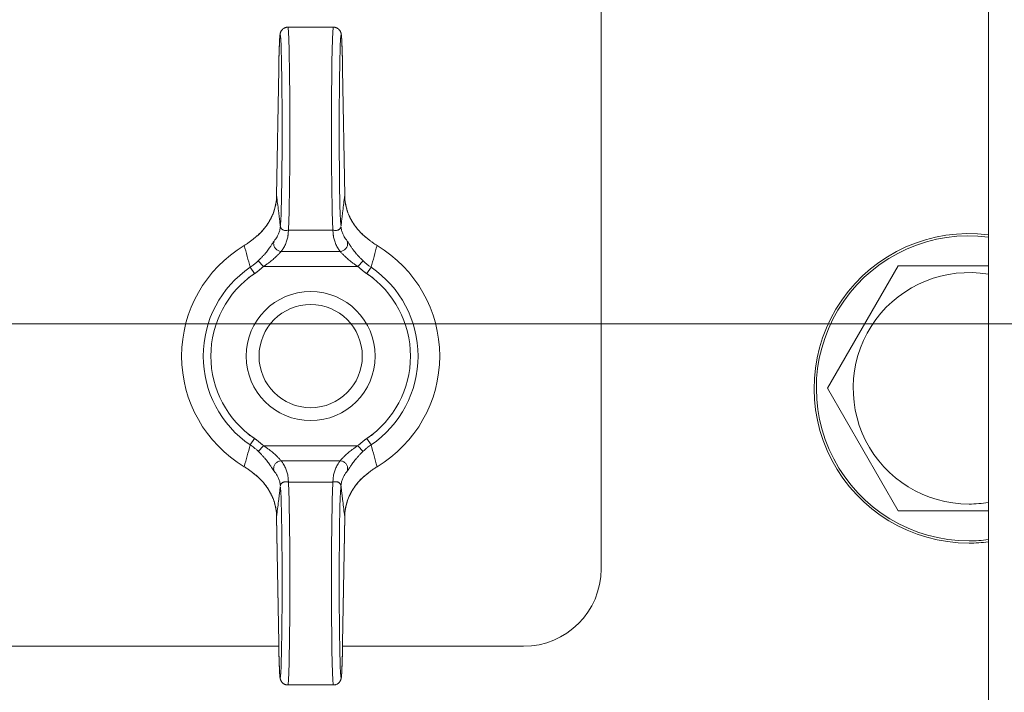
# Model space of a CAD drawing. Units: millimetres. Extents: x 0 to 10568, y -4 to 7425.
# Drawn here: x 8448 to 8524, y 5544 to 5596 of the extents above; entities that cross this region are included whole.
import ezdxf

# ---------------------------------------------------------------- set-up
doc = ezdxf.new("R2010")
doc.units = ezdxf.units.MM
doc.linetypes.add('K5LT_THIN', pattern=[0])
for name, color, linetype, true_color in [('DIM', 6, 'Continuous', 0xff00ff), ('R', 1, 'Continuous', 0xff0000), ('WELDING', 7, 'Continuous', 0xffffff)]:
    doc.layers.add(name, color=color, linetype=linetype, true_color=true_color)

msp = doc.modelspace()

# ---------------------------------------------------------------- linework, layer by layer
at = {"layer": 'DIM', "color": 7, "linetype": 'K5LT_THIN', "lineweight": 18}
msp.add_line((8342.588, 5572.872), (8972.887, 5572.872), dxfattribs=at)
at = {"layer": 'R', "color": 7, "linetype": 'K5LT_THIN', "lineweight": 18}
for p, q in [((8522.588, 5520.872), (8522.588, 5861.872)), ((8492.588, 5553.872), (8492.588, 5828.872)), ((8468.328, 5595.872), (8471.848, 5595.872)), ((8467.615, 5592.626), (8467.45, 5582.804)), ((8467.615, 5592.616), (8467.45, 5582.794)), ((8472.725, 5582.805), (8472.561, 5592.626)), ((8472.725, 5582.794), (8472.561, 5592.616)), ((8472.725, 5582.805), (8472.725, 5582.804)), ((8472.725, 5582.805), (8472.725, 5582.805)), ((8468.366, 5580.145), (8471.809, 5580.145)), ((8467.811, 5578.485), (8472.365, 5578.485)), ((8465.411, 5577.258), (8465.744, 5576.767)), ((8466.44, 5577.326), (8466.032, 5577.759)), ((8466.44, 5577.326), (8473.736, 5577.326)), ((8473.736, 5577.326), (8474.144, 5577.759)), ((8474.432, 5576.767), (8474.765, 5577.258)), ((8510.118, 5567.872), (8515.603, 5577.372)), ((8515.603, 5577.372), (8522.588, 5577.372)), ((8515.603, 5558.372), (8510.118, 5567.872)), ((8465.744, 5563.976), (8465.411, 5563.485)), ((8474.765, 5563.485), (8474.432, 5563.976)), ((8466.44, 5563.417), (8466.032, 5562.985)), ((8466.44, 5563.417), (8473.736, 5563.417)), ((8473.736, 5563.417), (8474.144, 5562.985)), ((8467.811, 5562.258), (8472.365, 5562.258)), ((8468.366, 5560.598), (8471.809, 5560.598)), ((8521.088, 5558.372), (8515.603, 5558.372)), ((8467.45, 5557.949), (8467.615, 5548.127)), ((8467.45, 5557.939), (8467.45, 5557.939)), ((8467.45, 5557.939), (8467.615, 5548.117)), ((8467.45, 5557.939), (8467.45, 5557.939)), ((8472.561, 5548.127), (8472.725, 5557.949)), ((8472.561, 5548.117), (8472.725, 5557.939)), ((8369.588, 5547.872), (8467.619, 5547.872)), ((8472.557, 5547.872), (8486.588, 5547.872)), ((8468.328, 5544.872), (8471.848, 5544.872))]:
    msp.add_line(p, q, dxfattribs=at)
for radius in [5, 4]:
    msp.add_circle((8470.088, 5570.372), radius, dxfattribs=at)
for centre, radius, start, end in [((8521.088, 5567.872), 12, 82.81924, 270), ((8521.088, 5567.872), 11.827, 82.71351, 270), ((8470.088, 5570.372), 10, 120.94614, 239.05386), ((8470.088, 5570.372), 10, 300.94614, 59.05386), ((8470.088, 5570.372), 8.325, 124.18313, 235.81687), ((8470.088, 5570.372), 8.325, 304.18313, 55.81687), ((8470.088, 5570.372), 7.731, 124.18313, 235.81687), ((8470.088, 5570.372), 7.731, 304.18313, 55.81687), ((8521.088, 5567.872), 8.973, 80.37625, 270), ((8521.088, 5567.872), 8.973, 270, 279.62375), ((8521.088, 5567.872), 11.827, 270, 277.28649), ((8521.088, 5567.872), 12, 270, 277.18076), ((8486.588, 5553.872), 6, 270, 0)]:
    msp.add_arc(centre, radius, start, end, dxfattribs=at)
for centre, major_axis, ratio, start_param, end_param in [((8467.728, 5587.872), (0, 7.4), 0.02, 3.194579, 7.158026), ((8468.328, 5587.872), (0, 8), 0.0185, 3.403833, 6.283185), ((8471.848, 5587.872), (0, 8), 0.0185, 0, 2.879352), ((8472.448, 5587.872), (0, 7.4), 0.02, 5.408345, 9.371792), ((8468.214, 5592.616), (-0.6, 0.01), 0.641066, 6.283041, 6.309242), ((8471.961, 5592.616), (0.6, 0.01), 0.641066, 6.257128, 6.28333), ((8468.328, 5552.872), (0, 8), 0.0185, 3.141593, 6.020945), ((8471.848, 5552.872), (0, 8), 0.0185, 0.262241, 3.141593), ((8467.728, 5552.872), (0, 7.4), 0.02, 2.266752, 6.230199), ((8472.448, 5552.872), (0, 7.4), 0.02, 0.052986, 4.016433), ((8468.214, 5548.127), (-0.6, -0.01), 0.641066, 6.257128, 6.283332), ((8471.961, 5548.127), (0.6, -0.01), 0.641066, 6.283039, 6.309242)]:
    msp.add_ellipse(centre, major_axis=major_axis, ratio=ratio, start_param=start_param, end_param=end_param, dxfattribs=at)
at = {"layer": 'WELDING', "color": 7, "linetype": 'K5LT_THIN', "lineweight": 18}
for p, q in [((8467.45, 5582.794), (8467.45, 5582.805)), ((8467.45, 5582.805), (8467.45, 5582.805)), ((8472.725, 5582.805), (8472.725, 5582.805)), ((8472.725, 5582.805), (8472.725, 5582.804)), ((8472.725, 5582.804), (8472.725, 5582.794)), ((8522.588, 5558.372), (8521.088, 5558.372)), ((8467.45, 5557.939), (8467.45, 5557.949)), ((8467.45, 5557.939), (8467.45, 5557.939)), ((8467.45, 5557.939), (8467.45, 5557.939)), ((8472.725, 5557.949), (8472.725, 5557.939)), ((8472.725, 5557.939), (8472.725, 5557.939))]:
    msp.add_line(p, q, dxfattribs=at)
for points, knots in [([(8468.328, 5595.872), (8468.321, 5595.872), (8468.313, 5595.872), (8468.293, 5595.871), (8468.281, 5595.87), (8468.266, 5595.869), (8468.263, 5595.868), (8468.257, 5595.868), (8468.254, 5595.867), (8468.248, 5595.866), (8468.245, 5595.866), (8468.236, 5595.865), (8468.231, 5595.864), (8468.216, 5595.861), (8468.206, 5595.859), (8468.177, 5595.853), (8468.158, 5595.848), (8468.115, 5595.834), (8468.092, 5595.824), (8468.046, 5595.802), (8468.024, 5595.79), (8467.98, 5595.762), (8467.959, 5595.747), (8467.919, 5595.713), (8467.9, 5595.695), (8467.865, 5595.656), (8467.849, 5595.636), (8467.819, 5595.595), (8467.806, 5595.573), (8467.787, 5595.537), (8467.78, 5595.523), (8467.77, 5595.502), (8467.767, 5595.495), (8467.761, 5595.479), (8467.758, 5595.47), (8467.754, 5595.46), (8467.753, 5595.458), (8467.752, 5595.454), (8467.751, 5595.452), (8467.744, 5595.432), (8467.74, 5595.417), (8467.733, 5595.39), (8467.73, 5595.378), (8467.726, 5595.356), (8467.724, 5595.346), (8467.72, 5595.328), (8467.719, 5595.318), (8467.716, 5595.301), (8467.715, 5595.292), (8467.711, 5595.269), (8467.71, 5595.256), (8467.706, 5595.229), (8467.705, 5595.215), (8467.702, 5595.186), (8467.7, 5595.171), (8467.695, 5595.116), (8467.692, 5595.073), (8467.685, 5594.978), (8467.682, 5594.926), (8467.676, 5594.826), (8467.674, 5594.78), (8467.667, 5594.633), (8467.663, 5594.524), (8467.653, 5594.264), (8467.648, 5594.11), (8467.638, 5593.767), (8467.633, 5593.578), (8467.626, 5593.225), (8467.622, 5593.065), (8467.619, 5592.893), (8467.619, 5592.882), (8467.617, 5592.79), (8467.616, 5592.71), (8467.615, 5592.626)], [0, 0, 0, 0, 0.09612, 0.09612, 0.252807, 0.252807, 0.291979, 0.291979, 0.331151, 0.331151, 0.370299, 0.370299, 0.437802, 0.437802, 0.567411, 0.567411, 0.822579, 0.822579, 1.146387, 1.146387, 1.48071, 1.48071, 1.825444, 1.825444, 2.183641, 2.183641, 2.559459, 2.559459, 2.969368, 2.969368, 3.27529, 3.27529, 3.448065, 3.448065, 3.687298, 3.687298, 3.747106, 3.747106, 3.806914, 3.806914, 4.338538, 4.338538, 4.877898, 4.877898, 5.377309, 5.377309, 5.87672, 5.87672, 6.376131, 6.376131, 7.151387, 7.151387, 7.926643, 7.926643, 8.7019, 8.7019, 10.704083, 10.704083, 12.706267, 12.706267, 14.250343, 14.250343, 17.338496, 17.338496, 20.957486, 20.957486, 24.692788, 24.692788, 27.472038, 27.472038, 27.649021, 27.649021, 29, 29, 29, 29]), ([(8471.848, 5595.872), (8471.855, 5595.872), (8471.863, 5595.872), (8471.882, 5595.871), (8471.895, 5595.87), (8471.91, 5595.869), (8471.913, 5595.868), (8471.919, 5595.868), (8471.922, 5595.867), (8471.928, 5595.866), (8471.931, 5595.866), (8471.939, 5595.865), (8471.945, 5595.864), (8471.96, 5595.861), (8471.97, 5595.859), (8471.999, 5595.853), (8472.018, 5595.848), (8472.061, 5595.834), (8472.084, 5595.824), (8472.13, 5595.802), (8472.152, 5595.79), (8472.196, 5595.762), (8472.217, 5595.747), (8472.257, 5595.713), (8472.276, 5595.695), (8472.311, 5595.656), (8472.327, 5595.636), (8472.357, 5595.595), (8472.37, 5595.573), (8472.389, 5595.537), (8472.396, 5595.523), (8472.405, 5595.502), (8472.408, 5595.495), (8472.415, 5595.479), (8472.418, 5595.47), (8472.422, 5595.46), (8472.423, 5595.458), (8472.424, 5595.454), (8472.425, 5595.452), (8472.431, 5595.432), (8472.436, 5595.417), (8472.443, 5595.39), (8472.445, 5595.378), (8472.45, 5595.356), (8472.452, 5595.346), (8472.456, 5595.328), (8472.457, 5595.318), (8472.46, 5595.301), (8472.461, 5595.292), (8472.465, 5595.269), (8472.466, 5595.256), (8472.469, 5595.229), (8472.471, 5595.215), (8472.474, 5595.186), (8472.475, 5595.171), (8472.481, 5595.116), (8472.484, 5595.073), (8472.491, 5594.978), (8472.494, 5594.926), (8472.499, 5594.826), (8472.502, 5594.78), (8472.509, 5594.633), (8472.513, 5594.524), (8472.523, 5594.264), (8472.528, 5594.11), (8472.538, 5593.767), (8472.542, 5593.578), (8472.55, 5593.225), (8472.553, 5593.065), (8472.557, 5592.893), (8472.557, 5592.882), (8472.558, 5592.79), (8472.56, 5592.71), (8472.561, 5592.626)], [0, 0, 0, 0, 0.09612, 0.09612, 0.252807, 0.252807, 0.291979, 0.291979, 0.331151, 0.331151, 0.370299, 0.370299, 0.437802, 0.437802, 0.567411, 0.567411, 0.822579, 0.822579, 1.146387, 1.146387, 1.48071, 1.48071, 1.825444, 1.825444, 2.183641, 2.183641, 2.559459, 2.559459, 2.969368, 2.969368, 3.27529, 3.27529, 3.448065, 3.448065, 3.687298, 3.687298, 3.747106, 3.747106, 3.806914, 3.806914, 4.338538, 4.338538, 4.877898, 4.877898, 5.377309, 5.377309, 5.87672, 5.87672, 6.376131, 6.376131, 7.151387, 7.151387, 7.926643, 7.926643, 8.7019, 8.7019, 10.704083, 10.704083, 12.706267, 12.706267, 14.250343, 14.250343, 17.338496, 17.338496, 20.957486, 20.957486, 24.692788, 24.692788, 27.472038, 27.472038, 27.649021, 27.649021, 29, 29, 29, 29]), ([(8467.45, 5582.794), (8467.448, 5582.658), (8467.43, 5582.399), (8467.366, 5582.029), (8467.279, 5581.704), (8467.168, 5581.387), (8467.02, 5581.055), (8466.813, 5580.688), (8466.554, 5580.322), (8466.256, 5579.98), (8465.943, 5579.683), (8465.72, 5579.505), (8465.608, 5579.423)], [0, 0, 0, 0, 1.440759, 2.719848, 3.874872, 4.90583, 6.142634, 7.519814, 9.057314, 10.457599, 11.778476, 13, 13, 13, 13]), ([(8467.45, 5582.804), (8467.448, 5582.64), (8467.436, 5582.494), (8467.392, 5582.175), (8467.359, 5582.011), (8467.271, 5581.685), (8467.216, 5581.523), (8467.083, 5581.198), (8467.003, 5581.035), (8466.821, 5580.716), (8466.719, 5580.56), (8466.489, 5580.255), (8466.361, 5580.106), (8466.218, 5579.959), (8466.215, 5579.955), (8466.161, 5579.901), (8466.11, 5579.851), (8466.025, 5579.772), (8465.993, 5579.743), (8465.941, 5579.697), (8465.921, 5579.68), (8465.89, 5579.653), (8465.878, 5579.643), (8465.859, 5579.627), (8465.851, 5579.621), (8465.837, 5579.609), (8465.83, 5579.603), (8465.816, 5579.592), (8465.81, 5579.587), (8465.79, 5579.571), (8465.778, 5579.561), (8465.759, 5579.546), (8465.753, 5579.541), (8465.746, 5579.536)], [0.005045, 0.005045, 0.005045, 0.005045, 3.305094, 3.305094, 6.823373, 6.823373, 10.35422, 10.35422, 14.005258, 14.005258, 17.641888, 17.641888, 21.332227, 21.332227, 21.426553, 21.426553, 22.739153, 22.739153, 23.522793, 23.522793, 23.990637, 23.990637, 24.269947, 24.269947, 24.436698, 24.436698, 24.60345, 24.60345, 24.752174, 24.752174, 25.040608, 25.040608, 25.179715, 25.179715, 25.179715, 25.179715]), ([(8467.45, 5582.794), (8467.457, 5582.744), (8467.463, 5582.693), (8467.493, 5582.452), (8467.517, 5582.261), (8467.566, 5581.874), (8467.59, 5581.677), (8467.623, 5581.409), (8467.632, 5581.339), (8467.64, 5581.267), (8467.64, 5581.267), (8467.642, 5581.255), (8467.643, 5581.243), (8467.652, 5581.171), (8467.66, 5581.111), (8467.674, 5580.99), (8467.682, 5580.929), (8467.697, 5580.808), (8467.704, 5580.747), (8467.719, 5580.625), (8467.726, 5580.564), (8467.734, 5580.496), (8467.735, 5580.489), (8467.736, 5580.482)], [5.572649, 5.572649, 5.572649, 5.572649, 6.04851, 6.04851, 7.839462, 7.839462, 9.662752, 9.662752, 10.313401, 10.313401, 10.317749, 10.317749, 10.426714, 10.426714, 10.979685, 10.979685, 11.532663, 11.532663, 12.085651, 12.085651, 12.638649, 12.638649, 12.702361, 12.702361, 12.702361, 12.702361]), ([(8472.725, 5582.794), (8472.719, 5582.744), (8472.713, 5582.693), (8472.682, 5582.452), (8472.658, 5582.261), (8472.61, 5581.874), (8472.586, 5581.677), (8472.553, 5581.409), (8472.544, 5581.339), (8472.535, 5581.267), (8472.535, 5581.267), (8472.534, 5581.255), (8472.532, 5581.243), (8472.524, 5581.171), (8472.516, 5581.111), (8472.501, 5580.99), (8472.494, 5580.929), (8472.479, 5580.808), (8472.472, 5580.747), (8472.457, 5580.625), (8472.45, 5580.564), (8472.442, 5580.496), (8472.441, 5580.489), (8472.44, 5580.482)], [5.572643, 5.572643, 5.572643, 5.572643, 6.04851, 6.04851, 7.839462, 7.839462, 9.662752, 9.662752, 10.313401, 10.313401, 10.317749, 10.317749, 10.426714, 10.426714, 10.979685, 10.979685, 11.532663, 11.532663, 12.085651, 12.085651, 12.638649, 12.638649, 12.702361, 12.702361, 12.702361, 12.702361]), ([(8472.725, 5582.804), (8472.728, 5582.64), (8472.74, 5582.494), (8472.784, 5582.175), (8472.817, 5582.011), (8472.905, 5581.685), (8472.96, 5581.523), (8473.093, 5581.198), (8473.172, 5581.035), (8473.354, 5580.716), (8473.457, 5580.56), (8473.687, 5580.255), (8473.814, 5580.106), (8473.958, 5579.959), (8473.961, 5579.956), (8474.014, 5579.901), (8474.066, 5579.851), (8474.15, 5579.772), (8474.183, 5579.743), (8474.235, 5579.697), (8474.254, 5579.68), (8474.286, 5579.653), (8474.298, 5579.643), (8474.317, 5579.627), (8474.324, 5579.621), (8474.339, 5579.609), (8474.346, 5579.603), (8474.36, 5579.592), (8474.366, 5579.587), (8474.385, 5579.571), (8474.398, 5579.561), (8474.417, 5579.546), (8474.423, 5579.541), (8474.429, 5579.536)], [0.005045, 0.005045, 0.005045, 0.005045, 3.305095, 3.305095, 6.823318, 6.823318, 10.353885, 10.353885, 14.004203, 14.004203, 17.641194, 17.641194, 21.33332, 21.33332, 21.423648, 21.423648, 22.738011, 22.738011, 23.522421, 23.522421, 23.990556, 23.990556, 24.269938, 24.269938, 24.436673, 24.436673, 24.603408, 24.603408, 24.752117, 24.752117, 25.040523, 25.040523, 25.179729, 25.179729, 25.179729, 25.179729]), ([(8472.725, 5582.794), (8472.728, 5582.659), (8472.746, 5582.401), (8472.809, 5582.034), (8472.894, 5581.711), (8473.004, 5581.396), (8473.15, 5581.068), (8473.354, 5580.703), (8473.61, 5580.336), (8473.911, 5579.989), (8474.227, 5579.687), (8474.455, 5579.506), (8474.568, 5579.423)], [0, 0, 0, 0, 1.43082, 2.701242, 3.849169, 4.874602, 6.098963, 7.453523, 8.999968, 10.408837, 11.762743, 13, 13, 13, 13]), ([(8467.744, 5580.418), (8467.735, 5580.318), (8467.701, 5580.129), (8467.61, 5579.865), (8467.474, 5579.59), (8467.347, 5579.403), (8467.258, 5579.293)], [0, 0, 0, 0, 1.861451, 3.498221, 4.910309, 7, 7, 7, 7]), ([(8468.366, 5580.145), (8468.327, 5580.133), (8468.25, 5580.115), (8468.149, 5580.108), (8468.058, 5580.116), (8467.976, 5580.138), (8467.91, 5580.171), (8467.863, 5580.207), (8467.836, 5580.235), (8467.819, 5580.256), (8467.806, 5580.272), (8467.794, 5580.292), (8467.782, 5580.313), (8467.772, 5580.335), (8467.764, 5580.355), (8467.758, 5580.371), (8467.753, 5580.386), (8467.747, 5580.405), (8467.742, 5580.43), (8467.738, 5580.457), (8467.736, 5580.474), (8467.736, 5580.482)], [0, 0, 0, 0, 2.456271, 4.839805, 7.120161, 9.622101, 12.08518, 13.980064, 15.199281, 15.763966, 16.56112, 17.142014, 17.910669, 18.814144, 19.406713, 19.763855, 20.066571, 20.471059, 21.060043, 21.585765, 22, 22, 22, 22]), ([(8472.432, 5580.418), (8472.431, 5580.404), (8472.427, 5580.375), (8472.412, 5580.33), (8472.387, 5580.284), (8472.35, 5580.239), (8472.302, 5580.196), (8472.243, 5580.16), (8472.175, 5580.132), (8472.1, 5580.115), (8472.017, 5580.108), (8471.937, 5580.113), (8471.866, 5580.127), (8471.826, 5580.139), (8471.809, 5580.145)], [0, 0, 0, 0, 1.269936, 2.470712, 3.656673, 4.949628, 6.264047, 7.553008, 8.85556, 10.182753, 11.50029, 12.97268, 14.130293, 15, 15, 15, 15]), ([(8472.432, 5580.418), (8472.441, 5580.318), (8472.474, 5580.129), (8472.566, 5579.865), (8472.702, 5579.59), (8472.829, 5579.403), (8472.918, 5579.293)], [0, 0, 0, 0, 1.86145, 3.498219, 4.910306, 7, 7, 7, 7]), ([(8465.608, 5579.423), (8465.625, 5579.438), (8465.662, 5579.468), (8465.708, 5579.506), (8465.736, 5579.529), (8465.746, 5579.536)], [0, 0, 0, 0, 1.050859, 2.101718, 2.673755, 2.673755, 2.673755, 2.673755]), ([(8468.366, 5580.145), (8468.366, 5580.144), (8468.366, 5580.143), (8468.362, 5580.089), (8468.358, 5580.037), (8468.352, 5579.958), (8468.351, 5579.932), (8468.347, 5579.88), (8468.345, 5579.854), (8468.34, 5579.801), (8468.338, 5579.774), (8468.332, 5579.721), (8468.328, 5579.695), (8468.316, 5579.615), (8468.306, 5579.562), (8468.282, 5579.456), (8468.268, 5579.403), (8468.237, 5579.297), (8468.219, 5579.244), (8468.179, 5579.138), (8468.157, 5579.085), (8468.11, 5578.978), (8468.084, 5578.925), (8468.027, 5578.819), (8467.997, 5578.766), (8467.948, 5578.686), (8467.931, 5578.659), (8467.896, 5578.606), (8467.878, 5578.58), (8467.844, 5578.53), (8467.828, 5578.508), (8467.811, 5578.485)], [0.600532, 0.600532, 0.600532, 0.600532, 0.613773, 0.613773, 1.233133, 1.233133, 1.542562, 1.542562, 1.851406, 1.851406, 2.162103, 2.162103, 2.472363, 2.472363, 3.092753, 3.092753, 3.714928, 3.714928, 4.338153, 4.338153, 4.96302, 4.96302, 5.589271, 5.589271, 6.218047, 6.218047, 6.533147, 6.533147, 6.848794, 6.848794, 7.118437, 7.118437, 7.118437, 7.118437]), ([(8471.809, 5580.145), (8471.809, 5580.144), (8471.81, 5580.143), (8471.814, 5580.089), (8471.817, 5580.037), (8471.823, 5579.958), (8471.825, 5579.932), (8471.829, 5579.88), (8471.831, 5579.854), (8471.835, 5579.801), (8471.838, 5579.774), (8471.844, 5579.721), (8471.848, 5579.695), (8471.86, 5579.615), (8471.87, 5579.562), (8471.893, 5579.456), (8471.907, 5579.403), (8471.939, 5579.297), (8471.957, 5579.244), (8471.997, 5579.138), (8472.018, 5579.085), (8472.066, 5578.978), (8472.092, 5578.925), (8472.149, 5578.819), (8472.179, 5578.766), (8472.228, 5578.686), (8472.245, 5578.659), (8472.279, 5578.606), (8472.297, 5578.58), (8472.332, 5578.53), (8472.348, 5578.508), (8472.365, 5578.485)], [0.600534, 0.600534, 0.600534, 0.600534, 0.613773, 0.613773, 1.233133, 1.233133, 1.542561, 1.542561, 1.851406, 1.851406, 2.162102, 2.162102, 2.472362, 2.472362, 3.092752, 3.092752, 3.714927, 3.714927, 4.338151, 4.338151, 4.963019, 4.963019, 5.589269, 5.589269, 6.218045, 6.218045, 6.533145, 6.533145, 6.848792, 6.848792, 7.118437, 7.118437, 7.118437, 7.118437]), ([(8474.568, 5579.423), (8474.55, 5579.438), (8474.514, 5579.468), (8474.468, 5579.506), (8474.439, 5579.529), (8474.429, 5579.536)], [0, 0, 0, 0, 1.051019, 2.102039, 2.673732, 2.673732, 2.673732, 2.673732]), ([(8465.608, 5579.423), (8465.576, 5579.396), (8465.512, 5579.343), (8465.372, 5579.233), (8465.224, 5579.126), (8465.066, 5579.022), (8464.986, 5578.973), (8464.946, 5578.948)], [0, 0, 0, 0, 0.228932, 0.457865, 0.978078, 1.238184, 1.498291, 1.498291, 1.498291, 1.498291]), ([(8466.032, 5577.759), (8466.099, 5577.822), (8466.223, 5577.945), (8466.388, 5578.122), (8466.53, 5578.285), (8466.656, 5578.439), (8466.771, 5578.588), (8466.872, 5578.726), (8466.957, 5578.847), (8467.029, 5578.954), (8467.098, 5579.059), (8467.163, 5579.157), (8467.218, 5579.239), (8467.246, 5579.278), (8467.258, 5579.293)], [0, 0, 0, 0, 1.759913, 3.277666, 4.570701, 5.86472, 7.11359, 8.310356, 9.39314, 10.371791, 11.359379, 12.644059, 13.898784, 15, 15, 15, 15]), ([(8467.811, 5578.485), (8467.765, 5578.487), (8467.678, 5578.502), (8467.562, 5578.548), (8467.462, 5578.61), (8467.379, 5578.687), (8467.31, 5578.778), (8467.26, 5578.878), (8467.228, 5578.988), (8467.218, 5579.099), (8467.229, 5579.203), (8467.247, 5579.264), (8467.258, 5579.293)], [0, 0, 0, 0, 1.570191, 2.98514, 4.235499, 5.524408, 6.795321, 8.081447, 9.334394, 10.727454, 11.933328, 13, 13, 13, 13]), ([(8472.365, 5578.485), (8472.411, 5578.487), (8472.497, 5578.502), (8472.614, 5578.548), (8472.714, 5578.61), (8472.797, 5578.687), (8472.866, 5578.778), (8472.916, 5578.878), (8472.948, 5578.988), (8472.958, 5579.099), (8472.946, 5579.203), (8472.929, 5579.264), (8472.918, 5579.293)], [0, 0, 0, 0, 1.570197, 2.985151, 4.235515, 5.524428, 6.795344, 8.081471, 9.334416, 10.727472, 11.933339, 13, 13, 13, 13]), ([(8474.144, 5577.759), (8474.077, 5577.822), (8473.955, 5577.943), (8473.79, 5578.12), (8473.649, 5578.282), (8473.524, 5578.434), (8473.416, 5578.574), (8473.327, 5578.695), (8473.258, 5578.792), (8473.201, 5578.875), (8473.149, 5578.95), (8473.097, 5579.029), (8473.042, 5579.113), (8472.99, 5579.192), (8472.948, 5579.253), (8472.926, 5579.282), (8472.918, 5579.293)], [0, 0, 0, 0, 1.976812, 3.683748, 5.161419, 6.593127, 7.981502, 9.129718, 10.101911, 10.887477, 11.713921, 12.578429, 13.609047, 14.919391, 16.089734, 17, 17, 17, 17]), ([(8474.568, 5579.423), (8474.6, 5579.396), (8474.664, 5579.343), (8474.803, 5579.233), (8474.952, 5579.126), (8475.11, 5579.022), (8475.19, 5578.973), (8475.23, 5578.948)], [0, 0, 0, 0, 0.228884, 0.457768, 0.97801, 1.238131, 1.498252, 1.498252, 1.498252, 1.498252]), ([(8466.44, 5577.326), (8466.52, 5577.376), (8466.667, 5577.473), (8466.863, 5577.615), (8467.03, 5577.745), (8467.178, 5577.868), (8467.308, 5577.983), (8467.419, 5578.088), (8467.515, 5578.182), (8467.599, 5578.268), (8467.679, 5578.352), (8467.753, 5578.429), (8467.793, 5578.469), (8467.811, 5578.485)], [0, 0, 0, 0, 1.737846, 3.242721, 4.53882, 5.807114, 7.047603, 8.153021, 9.175369, 10.22138, 11.307668, 12.598429, 14, 14, 14, 14]), ([(8473.736, 5577.326), (8473.656, 5577.376), (8473.509, 5577.473), (8473.313, 5577.615), (8473.146, 5577.745), (8472.998, 5577.868), (8472.868, 5577.983), (8472.757, 5578.088), (8472.662, 5578.181), (8472.577, 5578.268), (8472.497, 5578.351), (8472.423, 5578.429), (8472.383, 5578.469), (8472.365, 5578.485)], [0, 0, 0, 0, 1.737936, 3.242872, 4.538932, 5.80679, 7.046445, 8.149931, 9.169574, 10.212978, 11.298283, 12.589336, 14, 14, 14, 14]), ([(8466.446, 5577.331), (8466.444, 5577.33), (8466.442, 5577.328), (8466.415, 5577.303), (8466.389, 5577.279), (8466.347, 5577.24), (8466.33, 5577.225), (8466.296, 5577.195), (8466.28, 5577.18), (8466.245, 5577.151), (8466.228, 5577.136), (8466.193, 5577.107), (8466.176, 5577.092), (8466.124, 5577.049), (8466.088, 5577.021), (8466.017, 5576.964), (8465.981, 5576.937), (8465.926, 5576.896), (8465.908, 5576.883), (8465.871, 5576.856), (8465.852, 5576.843), (8465.816, 5576.817), (8465.798, 5576.804), (8465.77, 5576.785), (8465.761, 5576.779), (8465.75, 5576.771), (8465.747, 5576.769), (8465.738, 5576.763), (8465.731, 5576.759), (8465.708, 5576.743), (8465.692, 5576.732), (8465.658, 5576.709), (8465.641, 5576.698), (8465.591, 5576.664), (8465.558, 5576.641), (8465.491, 5576.595), (8465.458, 5576.573), (8465.391, 5576.527), (8465.358, 5576.505), (8465.292, 5576.46), (8465.261, 5576.439), (8465.229, 5576.417)], [0, 0, 0, 0, 0.059355, 0.059355, 0.85831, 0.85831, 1.381939, 1.381939, 1.899969, 1.899969, 2.4253, 2.4253, 2.945261, 2.945261, 3.992941, 3.992941, 5.041739, 5.041739, 5.567899, 5.567899, 6.089443, 6.089443, 6.60102, 6.60102, 6.855349, 6.855349, 6.932167, 6.932167, 7.119152, 7.119152, 7.611789, 7.611789, 8.104652, 8.104652, 9.090152, 9.090152, 10.075653, 10.075653, 11.061153, 11.061153, 12, 12, 12, 12]), ([(8466.032, 5577.759), (8465.974, 5577.704), (8465.864, 5577.604), (8465.658, 5577.435), (8465.508, 5577.325), (8465.411, 5577.258)], [0, 0, 0, 0, 1.786358, 3.359075, 6, 6, 6, 6]), ([(8473.73, 5577.331), (8473.732, 5577.33), (8473.734, 5577.328), (8473.761, 5577.303), (8473.786, 5577.279), (8473.829, 5577.24), (8473.846, 5577.225), (8473.879, 5577.195), (8473.896, 5577.18), (8473.93, 5577.151), (8473.948, 5577.136), (8473.982, 5577.107), (8474, 5577.092), (8474.052, 5577.049), (8474.087, 5577.021), (8474.159, 5576.964), (8474.195, 5576.937), (8474.25, 5576.896), (8474.268, 5576.883), (8474.305, 5576.856), (8474.323, 5576.843), (8474.36, 5576.817), (8474.378, 5576.804), (8474.405, 5576.785), (8474.415, 5576.779), (8474.426, 5576.771), (8474.429, 5576.769), (8474.438, 5576.763), (8474.444, 5576.759), (8474.468, 5576.743), (8474.484, 5576.732), (8474.518, 5576.709), (8474.534, 5576.698), (8474.584, 5576.664), (8474.618, 5576.641), (8474.685, 5576.595), (8474.718, 5576.573), (8474.785, 5576.527), (8474.818, 5576.505), (8474.883, 5576.46), (8474.915, 5576.439), (8474.947, 5576.417)], [0, 0, 0, 0, 0.059365, 0.059365, 0.858265, 0.858265, 1.381899, 1.381899, 1.899934, 1.899934, 2.42527, 2.42527, 2.945236, 2.945236, 3.992926, 3.992926, 5.041734, 5.041734, 5.5679, 5.5679, 6.089449, 6.089449, 6.601026, 6.601026, 6.855354, 6.855354, 6.932171, 6.932171, 7.119156, 7.119156, 7.611792, 7.611792, 8.104654, 8.104654, 9.090153, 9.090153, 10.075651, 10.075651, 11.061149, 11.061149, 12, 12, 12, 12]), ([(8466.446, 5563.412), (8466.444, 5563.414), (8466.442, 5563.416), (8466.415, 5563.441), (8466.389, 5563.465), (8466.347, 5563.503), (8466.33, 5563.518), (8466.296, 5563.548), (8466.28, 5563.563), (8466.245, 5563.593), (8466.228, 5563.608), (8466.193, 5563.637), (8466.176, 5563.651), (8466.124, 5563.695), (8466.088, 5563.723), (8466.017, 5563.779), (8465.981, 5563.807), (8465.926, 5563.847), (8465.908, 5563.861), (8465.871, 5563.888), (8465.852, 5563.901), (8465.816, 5563.927), (8465.798, 5563.939), (8465.77, 5563.958), (8465.761, 5563.965), (8465.75, 5563.973), (8465.747, 5563.974), (8465.738, 5563.981), (8465.731, 5563.985), (8465.708, 5564.001), (8465.692, 5564.012), (8465.658, 5564.035), (8465.641, 5564.046), (8465.591, 5564.08), (8465.558, 5564.103), (8465.491, 5564.148), (8465.458, 5564.171), (8465.391, 5564.216), (8465.358, 5564.239), (8465.292, 5564.283), (8465.261, 5564.305), (8465.229, 5564.326)], [0, 0, 0, 0, 0.059365, 0.059365, 0.858265, 0.858265, 1.381899, 1.381899, 1.899934, 1.899934, 2.42527, 2.42527, 2.945236, 2.945236, 3.992926, 3.992926, 5.041734, 5.041734, 5.5679, 5.5679, 6.089449, 6.089449, 6.601026, 6.601026, 6.855354, 6.855354, 6.932171, 6.932171, 7.119156, 7.119156, 7.611792, 7.611792, 8.104654, 8.104654, 9.090153, 9.090153, 10.075651, 10.075651, 11.061149, 11.061149, 12, 12, 12, 12]), ([(8473.73, 5563.412), (8473.732, 5563.414), (8473.734, 5563.416), (8473.761, 5563.441), (8473.786, 5563.465), (8473.829, 5563.503), (8473.846, 5563.518), (8473.879, 5563.548), (8473.896, 5563.563), (8473.93, 5563.593), (8473.948, 5563.608), (8473.982, 5563.637), (8474, 5563.651), (8474.052, 5563.695), (8474.087, 5563.723), (8474.159, 5563.779), (8474.195, 5563.807), (8474.25, 5563.847), (8474.268, 5563.861), (8474.305, 5563.888), (8474.323, 5563.901), (8474.36, 5563.927), (8474.378, 5563.939), (8474.405, 5563.958), (8474.415, 5563.965), (8474.426, 5563.973), (8474.429, 5563.974), (8474.438, 5563.981), (8474.444, 5563.985), (8474.468, 5564.001), (8474.484, 5564.012), (8474.518, 5564.035), (8474.534, 5564.046), (8474.584, 5564.08), (8474.618, 5564.103), (8474.685, 5564.148), (8474.718, 5564.171), (8474.785, 5564.216), (8474.818, 5564.239), (8474.883, 5564.283), (8474.915, 5564.305), (8474.947, 5564.326)], [0, 0, 0, 0, 0.059355, 0.059355, 0.85831, 0.85831, 1.381939, 1.381939, 1.899969, 1.899969, 2.4253, 2.4253, 2.945261, 2.945261, 3.992941, 3.992941, 5.041739, 5.041739, 5.567899, 5.567899, 6.089443, 6.089443, 6.60102, 6.60102, 6.855349, 6.855349, 6.932167, 6.932167, 7.119152, 7.119152, 7.611789, 7.611789, 8.104652, 8.104652, 9.090152, 9.090152, 10.075653, 10.075653, 11.061153, 11.061153, 12, 12, 12, 12]), ([(8466.032, 5562.985), (8465.974, 5563.039), (8465.864, 5563.139), (8465.658, 5563.308), (8465.508, 5563.419), (8465.411, 5563.485)], [0, 0, 0, 0, 1.786383, 3.35915, 6, 6, 6, 6]), ([(8474.144, 5562.985), (8474.201, 5563.039), (8474.31, 5563.137), (8474.516, 5563.307), (8474.667, 5563.418), (8474.765, 5563.485)], [0, 0, 0, 0, 1.772569, 3.317708, 6, 6, 6, 6]), ([(8466.032, 5562.985), (8466.099, 5562.921), (8466.223, 5562.799), (8466.388, 5562.621), (8466.53, 5562.458), (8466.656, 5562.304), (8466.771, 5562.155), (8466.872, 5562.018), (8466.957, 5561.896), (8467.029, 5561.79), (8467.098, 5561.685), (8467.163, 5561.586), (8467.218, 5561.505), (8467.246, 5561.466), (8467.258, 5561.451)], [0, 0, 0, 0, 1.759911, 3.277663, 4.570698, 5.864715, 7.113586, 8.310342, 9.393112, 10.371721, 11.35917, 12.643602, 13.89837, 15, 15, 15, 15]), ([(8466.44, 5563.417), (8466.52, 5563.367), (8466.667, 5563.27), (8466.863, 5563.129), (8467.03, 5562.999), (8467.178, 5562.876), (8467.308, 5562.76), (8467.419, 5562.656), (8467.515, 5562.562), (8467.599, 5562.475), (8467.679, 5562.392), (8467.753, 5562.315), (8467.793, 5562.275), (8467.811, 5562.258)], [0, 0, 0, 0, 1.737846, 3.242719, 4.538819, 5.807115, 7.047608, 8.153032, 9.175388, 10.221397, 11.307682, 12.598447, 14, 14, 14, 14]), ([(8473.736, 5563.417), (8473.656, 5563.367), (8473.509, 5563.27), (8473.313, 5563.129), (8473.146, 5562.999), (8472.998, 5562.876), (8472.868, 5562.76), (8472.757, 5562.656), (8472.661, 5562.562), (8472.576, 5562.475), (8472.497, 5562.392), (8472.423, 5562.315), (8472.383, 5562.275), (8472.365, 5562.258)], [0, 0, 0, 0, 1.737846, 3.242721, 4.53882, 5.807114, 7.047603, 8.153021, 9.175369, 10.22138, 11.307668, 12.598429, 14, 14, 14, 14]), ([(8474.144, 5562.985), (8474.077, 5562.921), (8473.953, 5562.799), (8473.788, 5562.621), (8473.646, 5562.458), (8473.52, 5562.304), (8473.405, 5562.155), (8473.304, 5562.018), (8473.219, 5561.896), (8473.147, 5561.79), (8473.078, 5561.685), (8473.013, 5561.586), (8472.958, 5561.505), (8472.93, 5561.466), (8472.918, 5561.451)], [0, 0, 0, 0, 1.759913, 3.277666, 4.570701, 5.86472, 7.11359, 8.310356, 9.39314, 10.371791, 11.359379, 12.644059, 13.898785, 15, 15, 15, 15]), ([(8467.811, 5562.258), (8467.765, 5562.256), (8467.678, 5562.242), (8467.562, 5562.196), (8467.462, 5562.133), (8467.379, 5562.057), (8467.31, 5561.966), (8467.26, 5561.866), (8467.228, 5561.756), (8467.218, 5561.645), (8467.229, 5561.541), (8467.247, 5561.479), (8467.258, 5561.451)], [0, 0, 0, 0, 1.570197, 2.985151, 4.235515, 5.524428, 6.795344, 8.081471, 9.334416, 10.727472, 11.933339, 13, 13, 13, 13]), ([(8468.366, 5560.598), (8468.366, 5560.599), (8468.366, 5560.601), (8468.362, 5560.654), (8468.358, 5560.706), (8468.352, 5560.785), (8468.351, 5560.811), (8468.347, 5560.864), (8468.345, 5560.89), (8468.34, 5560.943), (8468.338, 5560.969), (8468.332, 5561.022), (8468.328, 5561.049), (8468.316, 5561.128), (8468.306, 5561.181), (8468.282, 5561.287), (8468.268, 5561.34), (8468.237, 5561.447), (8468.219, 5561.5), (8468.179, 5561.606), (8468.157, 5561.659), (8468.11, 5561.765), (8468.084, 5561.818), (8468.027, 5561.925), (8467.997, 5561.978), (8467.948, 5562.057), (8467.931, 5562.084), (8467.896, 5562.137), (8467.878, 5562.164), (8467.844, 5562.213), (8467.828, 5562.236), (8467.811, 5562.258)], [0.600534, 0.600534, 0.600534, 0.600534, 0.613773, 0.613773, 1.233133, 1.233133, 1.542561, 1.542561, 1.851406, 1.851406, 2.162102, 2.162102, 2.472362, 2.472362, 3.092752, 3.092752, 3.714927, 3.714927, 4.338151, 4.338151, 4.963019, 4.963019, 5.589269, 5.589269, 6.218045, 6.218045, 6.533145, 6.533145, 6.848792, 6.848792, 7.118437, 7.118437, 7.118437, 7.118437]), ([(8471.809, 5560.598), (8471.809, 5560.599), (8471.81, 5560.601), (8471.814, 5560.654), (8471.817, 5560.706), (8471.823, 5560.785), (8471.825, 5560.811), (8471.829, 5560.864), (8471.831, 5560.89), (8471.835, 5560.943), (8471.838, 5560.969), (8471.844, 5561.022), (8471.848, 5561.049), (8471.86, 5561.128), (8471.87, 5561.181), (8471.893, 5561.287), (8471.907, 5561.34), (8471.939, 5561.447), (8471.957, 5561.5), (8471.997, 5561.606), (8472.018, 5561.659), (8472.066, 5561.765), (8472.092, 5561.818), (8472.149, 5561.925), (8472.179, 5561.978), (8472.228, 5562.057), (8472.245, 5562.084), (8472.279, 5562.137), (8472.297, 5562.164), (8472.332, 5562.213), (8472.348, 5562.236), (8472.365, 5562.258)], [0.600532, 0.600532, 0.600532, 0.600532, 0.613773, 0.613773, 1.233133, 1.233133, 1.542562, 1.542562, 1.851406, 1.851406, 2.162103, 2.162103, 2.472363, 2.472363, 3.092753, 3.092753, 3.714928, 3.714928, 4.338153, 4.338153, 4.96302, 4.96302, 5.589271, 5.589271, 6.218047, 6.218047, 6.533147, 6.533147, 6.848794, 6.848794, 7.118437, 7.118437, 7.118437, 7.118437]), ([(8472.365, 5562.258), (8472.411, 5562.256), (8472.497, 5562.242), (8472.614, 5562.196), (8472.714, 5562.133), (8472.797, 5562.057), (8472.866, 5561.966), (8472.916, 5561.866), (8472.948, 5561.756), (8472.958, 5561.645), (8472.946, 5561.541), (8472.929, 5561.479), (8472.918, 5561.451)], [0, 0, 0, 0, 1.570191, 2.98514, 4.235499, 5.524408, 6.795321, 8.081447, 9.334394, 10.727454, 11.933328, 13, 13, 13, 13]), ([(8465.608, 5561.321), (8465.576, 5561.348), (8465.512, 5561.401), (8465.372, 5561.51), (8465.224, 5561.617), (8465.066, 5561.721), (8464.986, 5561.771), (8464.946, 5561.795)], [0, 0, 0, 0, 0.228884, 0.457768, 0.97801, 1.238131, 1.498252, 1.498252, 1.498252, 1.498252]), ([(8467.45, 5557.949), (8467.448, 5558.085), (8467.43, 5558.342), (8467.367, 5558.709), (8467.282, 5559.033), (8467.171, 5559.348), (8467.026, 5559.676), (8466.822, 5560.041), (8466.566, 5560.407), (8466.265, 5560.754), (8465.948, 5561.056), (8465.721, 5561.238), (8465.608, 5561.321)], [0, 0, 0, 0, 1.43082, 2.701242, 3.849169, 4.874602, 6.098963, 7.453523, 8.999968, 10.408837, 11.762743, 13, 13, 13, 13]), ([(8465.608, 5561.321), (8465.625, 5561.305), (8465.662, 5561.275), (8465.708, 5561.238), (8465.736, 5561.215), (8465.746, 5561.207)], [0, 0, 0, 0, 1.051019, 2.102039, 2.673732, 2.673732, 2.673732, 2.673732]), ([(8467.45, 5557.939), (8467.448, 5558.104), (8467.436, 5558.249), (8467.392, 5558.569), (8467.359, 5558.733), (8467.271, 5559.059), (8467.216, 5559.221), (8467.083, 5559.546), (8467.003, 5559.709), (8466.821, 5560.028), (8466.719, 5560.183), (8466.489, 5560.489), (8466.361, 5560.638), (8466.218, 5560.784), (8466.215, 5560.788), (8466.161, 5560.842), (8466.11, 5560.892), (8466.025, 5560.971), (8465.993, 5561), (8465.941, 5561.046), (8465.921, 5561.063), (8465.89, 5561.09), (8465.878, 5561.1), (8465.859, 5561.116), (8465.851, 5561.122), (8465.837, 5561.134), (8465.83, 5561.14), (8465.816, 5561.151), (8465.81, 5561.157), (8465.79, 5561.172), (8465.778, 5561.182), (8465.759, 5561.197), (8465.753, 5561.202), (8465.746, 5561.207)], [0.005045, 0.005045, 0.005045, 0.005045, 3.305095, 3.305095, 6.823318, 6.823318, 10.353885, 10.353885, 14.004203, 14.004203, 17.641194, 17.641194, 21.33332, 21.33332, 21.423648, 21.423648, 22.738011, 22.738011, 23.522421, 23.522421, 23.990556, 23.990556, 24.269938, 24.269938, 24.436673, 24.436673, 24.603408, 24.603408, 24.752117, 24.752117, 25.040523, 25.040523, 25.179729, 25.179729, 25.179729, 25.179729]), ([(8467.744, 5560.325), (8467.735, 5560.426), (8467.701, 5560.614), (8467.61, 5560.878), (8467.474, 5561.153), (8467.347, 5561.34), (8467.258, 5561.451)], [0, 0, 0, 0, 1.86145, 3.498219, 4.910306, 7, 7, 7, 7]), ([(8472.432, 5560.325), (8472.441, 5560.426), (8472.474, 5560.614), (8472.566, 5560.878), (8472.702, 5561.153), (8472.829, 5561.34), (8472.918, 5561.451)], [0, 0, 0, 0, 1.861451, 3.498221, 4.910309, 7, 7, 7, 7]), ([(8472.725, 5557.949), (8472.728, 5558.086), (8472.746, 5558.345), (8472.81, 5558.714), (8472.896, 5559.04), (8473.008, 5559.357), (8473.156, 5559.689), (8473.363, 5560.055), (8473.621, 5560.421), (8473.92, 5560.764), (8474.233, 5561.061), (8474.456, 5561.239), (8474.568, 5561.321)], [0, 0, 0, 0, 1.440759, 2.719848, 3.874872, 4.90583, 6.142634, 7.519814, 9.057314, 10.457599, 11.778476, 13, 13, 13, 13]), ([(8472.725, 5557.939), (8472.728, 5558.104), (8472.74, 5558.249), (8472.784, 5558.569), (8472.817, 5558.733), (8472.905, 5559.059), (8472.96, 5559.221), (8473.093, 5559.546), (8473.172, 5559.709), (8473.354, 5560.028), (8473.457, 5560.184), (8473.687, 5560.489), (8473.814, 5560.638), (8473.957, 5560.784), (8473.961, 5560.788), (8474.015, 5560.843), (8474.066, 5560.893), (8474.15, 5560.971), (8474.183, 5561), (8474.235, 5561.046), (8474.254, 5561.063), (8474.286, 5561.09), (8474.298, 5561.1), (8474.317, 5561.116), (8474.324, 5561.122), (8474.339, 5561.134), (8474.346, 5561.14), (8474.36, 5561.151), (8474.366, 5561.157), (8474.385, 5561.172), (8474.398, 5561.182), (8474.417, 5561.197), (8474.423, 5561.202), (8474.429, 5561.207)], [0.005045, 0.005045, 0.005045, 0.005045, 3.305094, 3.305094, 6.823373, 6.823373, 10.35422, 10.35422, 14.005258, 14.005258, 17.641888, 17.641888, 21.332227, 21.332227, 21.426553, 21.426553, 22.739153, 22.739153, 23.522793, 23.522793, 23.990637, 23.990637, 24.269947, 24.269947, 24.436698, 24.436698, 24.60345, 24.60345, 24.752174, 24.752174, 25.040608, 25.040608, 25.179715, 25.179715, 25.179715, 25.179715]), ([(8474.568, 5561.321), (8474.55, 5561.305), (8474.514, 5561.275), (8474.468, 5561.238), (8474.439, 5561.215), (8474.429, 5561.207)], [0, 0, 0, 0, 1.050859, 2.101718, 2.673755, 2.673755, 2.673755, 2.673755]), ([(8474.568, 5561.321), (8474.6, 5561.348), (8474.664, 5561.401), (8474.803, 5561.51), (8474.952, 5561.617), (8475.11, 5561.721), (8475.19, 5561.771), (8475.23, 5561.795)], [0, 0, 0, 0, 0.228932, 0.457865, 0.978078, 1.238184, 1.498291, 1.498291, 1.498291, 1.498291]), ([(8467.744, 5560.325), (8467.744, 5560.34), (8467.749, 5560.369), (8467.764, 5560.414), (8467.789, 5560.459), (8467.826, 5560.505), (8467.874, 5560.547), (8467.933, 5560.583), (8468.001, 5560.611), (8468.076, 5560.629), (8468.158, 5560.636), (8468.239, 5560.63), (8468.31, 5560.616), (8468.35, 5560.604), (8468.366, 5560.598)], [0, 0, 0, 0, 1.269936, 2.470712, 3.656673, 4.949628, 6.264047, 7.553008, 8.85556, 10.182753, 11.50029, 12.97268, 14.130293, 15, 15, 15, 15]), ([(8471.809, 5560.598), (8471.849, 5560.611), (8471.926, 5560.628), (8472.026, 5560.636), (8472.118, 5560.628), (8472.201, 5560.606), (8472.268, 5560.571), (8472.314, 5560.535), (8472.34, 5560.508), (8472.357, 5560.488), (8472.369, 5560.472), (8472.381, 5560.452), (8472.394, 5560.431), (8472.404, 5560.408), (8472.412, 5560.389), (8472.417, 5560.373), (8472.422, 5560.361), (8472.426, 5560.347), (8472.431, 5560.326), (8472.437, 5560.298), (8472.439, 5560.275), (8472.44, 5560.261)], [0, 0, 0, 0, 2.45704, 4.838006, 7.090704, 9.691585, 12.16418, 14.080098, 15.191301, 15.73925, 16.535769, 17.124407, 17.902487, 18.807347, 19.39703, 19.749032, 20.007371, 20.319118, 20.723047, 21.297965, 22, 22, 22, 22]), ([(8467.45, 5557.949), (8467.457, 5558), (8467.463, 5558.05), (8467.493, 5558.291), (8467.517, 5558.482), (8467.566, 5558.87), (8467.59, 5559.066), (8467.623, 5559.334), (8467.632, 5559.405), (8467.64, 5559.476), (8467.64, 5559.477), (8467.642, 5559.489), (8467.643, 5559.501), (8467.652, 5559.573), (8467.66, 5559.633), (8467.674, 5559.754), (8467.682, 5559.814), (8467.697, 5559.936), (8467.704, 5559.996), (8467.719, 5560.118), (8467.726, 5560.179), (8467.734, 5560.247), (8467.735, 5560.254), (8467.736, 5560.261)], [5.572643, 5.572643, 5.572643, 5.572643, 6.04851, 6.04851, 7.839462, 7.839462, 9.662752, 9.662752, 10.313401, 10.313401, 10.317749, 10.317749, 10.426714, 10.426714, 10.979685, 10.979685, 11.532663, 11.532663, 12.085651, 12.085651, 12.638649, 12.638649, 12.702361, 12.702361, 12.702361, 12.702361]), ([(8472.725, 5557.949), (8472.719, 5558), (8472.713, 5558.05), (8472.682, 5558.291), (8472.658, 5558.482), (8472.61, 5558.87), (8472.586, 5559.066), (8472.553, 5559.334), (8472.544, 5559.405), (8472.535, 5559.476), (8472.535, 5559.477), (8472.534, 5559.489), (8472.532, 5559.501), (8472.524, 5559.573), (8472.516, 5559.633), (8472.501, 5559.754), (8472.494, 5559.814), (8472.479, 5559.936), (8472.472, 5559.996), (8472.457, 5560.118), (8472.45, 5560.179), (8472.442, 5560.247), (8472.441, 5560.254), (8472.44, 5560.261)], [5.572649, 5.572649, 5.572649, 5.572649, 6.04851, 6.04851, 7.839462, 7.839462, 9.662752, 9.662752, 10.313401, 10.313401, 10.317749, 10.317749, 10.426714, 10.426714, 10.979685, 10.979685, 11.532663, 11.532663, 12.085651, 12.085651, 12.638649, 12.638649, 12.702361, 12.702361, 12.702361, 12.702361]), ([(8468.328, 5544.872), (8468.305, 5544.872), (8468.282, 5544.873), (8468.255, 5544.876), (8468.25, 5544.877), (8468.242, 5544.878), (8468.238, 5544.879), (8468.227, 5544.88), (8468.22, 5544.882), (8468.198, 5544.886), (8468.184, 5544.889), (8468.146, 5544.899), (8468.123, 5544.907), (8468.076, 5544.926), (8468.054, 5544.937), (8468.009, 5544.962), (8467.987, 5544.977), (8467.945, 5545.008), (8467.926, 5545.025), (8467.888, 5545.061), (8467.871, 5545.081), (8467.838, 5545.121), (8467.824, 5545.142), (8467.798, 5545.185), (8467.786, 5545.207), (8467.772, 5545.237), (8467.768, 5545.246), (8467.761, 5545.265), (8467.757, 5545.274), (8467.753, 5545.285), (8467.753, 5545.288), (8467.751, 5545.292), (8467.75, 5545.294), (8467.744, 5545.314), (8467.74, 5545.328), (8467.733, 5545.354), (8467.73, 5545.366), (8467.725, 5545.388), (8467.723, 5545.398), (8467.72, 5545.417), (8467.718, 5545.426), (8467.716, 5545.444), (8467.714, 5545.453), (8467.711, 5545.476), (8467.709, 5545.489), (8467.706, 5545.515), (8467.705, 5545.53), (8467.702, 5545.558), (8467.7, 5545.572), (8467.695, 5545.627), (8467.692, 5545.67), (8467.685, 5545.764), (8467.682, 5545.815), (8467.677, 5545.914), (8467.674, 5545.96), (8467.667, 5546.106), (8467.663, 5546.214), (8467.653, 5546.473), (8467.648, 5546.627), (8467.638, 5546.969), (8467.634, 5547.157), (8467.626, 5547.512), (8467.623, 5547.676), (8467.619, 5547.851), (8467.619, 5547.861), (8467.617, 5547.953), (8467.616, 5548.034), (8467.615, 5548.117)], [0, 0, 0, 0, 0.29197, 0.29197, 0.352764, 0.352764, 0.402843, 0.402843, 0.497594, 0.497594, 0.683039, 0.683039, 1.00159, 1.00159, 1.331114, 1.331114, 1.671956, 1.671956, 2.02447, 2.02447, 2.390769, 2.390769, 2.779341, 2.779341, 3.22004, 3.22004, 3.450473, 3.450473, 3.702474, 3.702474, 3.765474, 3.765474, 3.828475, 3.828475, 4.357648, 4.357648, 4.886822, 4.886822, 5.39472, 5.39472, 5.902618, 5.902618, 6.410517, 6.410517, 7.173562, 7.173562, 7.936608, 7.936608, 8.699653, 8.699653, 10.684801, 10.684801, 12.66995, 12.66995, 14.208581, 14.208581, 17.285844, 17.285844, 20.903364, 20.903364, 24.637894, 24.637894, 27.472028, 27.472028, 27.649011, 27.649011, 29, 29, 29, 29]), ([(8471.848, 5544.872), (8471.87, 5544.872), (8471.893, 5544.873), (8471.921, 5544.876), (8471.925, 5544.877), (8471.934, 5544.878), (8471.938, 5544.879), (8471.949, 5544.88), (8471.956, 5544.882), (8471.978, 5544.886), (8471.992, 5544.889), (8472.03, 5544.899), (8472.053, 5544.907), (8472.099, 5544.926), (8472.122, 5544.937), (8472.167, 5544.962), (8472.189, 5544.977), (8472.23, 5545.008), (8472.25, 5545.025), (8472.288, 5545.061), (8472.305, 5545.081), (8472.337, 5545.121), (8472.352, 5545.142), (8472.378, 5545.185), (8472.39, 5545.207), (8472.403, 5545.237), (8472.407, 5545.246), (8472.415, 5545.265), (8472.419, 5545.274), (8472.422, 5545.285), (8472.423, 5545.288), (8472.425, 5545.292), (8472.425, 5545.294), (8472.432, 5545.314), (8472.436, 5545.328), (8472.443, 5545.354), (8472.446, 5545.366), (8472.45, 5545.388), (8472.452, 5545.398), (8472.456, 5545.417), (8472.457, 5545.426), (8472.46, 5545.444), (8472.461, 5545.453), (8472.465, 5545.476), (8472.466, 5545.489), (8472.47, 5545.515), (8472.471, 5545.53), (8472.474, 5545.558), (8472.475, 5545.572), (8472.48, 5545.627), (8472.484, 5545.67), (8472.49, 5545.764), (8472.494, 5545.815), (8472.499, 5545.914), (8472.502, 5545.96), (8472.509, 5546.106), (8472.513, 5546.214), (8472.523, 5546.473), (8472.528, 5546.627), (8472.537, 5546.969), (8472.542, 5547.157), (8472.55, 5547.512), (8472.553, 5547.676), (8472.557, 5547.851), (8472.557, 5547.861), (8472.558, 5547.953), (8472.56, 5548.034), (8472.561, 5548.117)], [0, 0, 0, 0, 0.29197, 0.29197, 0.352764, 0.352764, 0.402843, 0.402843, 0.497594, 0.497594, 0.683039, 0.683039, 1.00159, 1.00159, 1.331114, 1.331114, 1.671956, 1.671956, 2.02447, 2.02447, 2.390769, 2.390769, 2.779341, 2.779341, 3.22004, 3.22004, 3.450473, 3.450473, 3.702474, 3.702474, 3.765474, 3.765474, 3.828475, 3.828475, 4.357648, 4.357648, 4.886822, 4.886822, 5.39472, 5.39472, 5.902618, 5.902618, 6.410517, 6.410517, 7.173562, 7.173562, 7.936608, 7.936608, 8.699653, 8.699653, 10.684801, 10.684801, 12.66995, 12.66995, 14.208581, 14.208581, 17.285844, 17.285844, 20.903364, 20.903364, 24.637894, 24.637894, 27.472028, 27.472028, 27.649011, 27.649011, 29, 29, 29, 29])]:
    msp.add_open_spline(points, degree=3, knots=knots, dxfattribs=at)
for points in [[(8464.946, 5578.948), (8465.092, 5578.385), (8465.246, 5577.821), (8465.411, 5577.258)], [(8475.23, 5578.948), (8475.084, 5578.385), (8474.93, 5577.821), (8474.765, 5577.258)], [(8474.144, 5577.759), (8474.337, 5577.576), (8474.545, 5577.408), (8474.765, 5577.258)], [(8464.946, 5561.795), (8465.092, 5562.359), (8465.246, 5562.922), (8465.411, 5563.485)], [(8475.23, 5561.795), (8475.084, 5562.359), (8474.93, 5562.922), (8474.765, 5563.485)]]:
    msp.add_open_spline(points, degree=3, dxfattribs=at)

doc.saveas('drawing.dxf')
